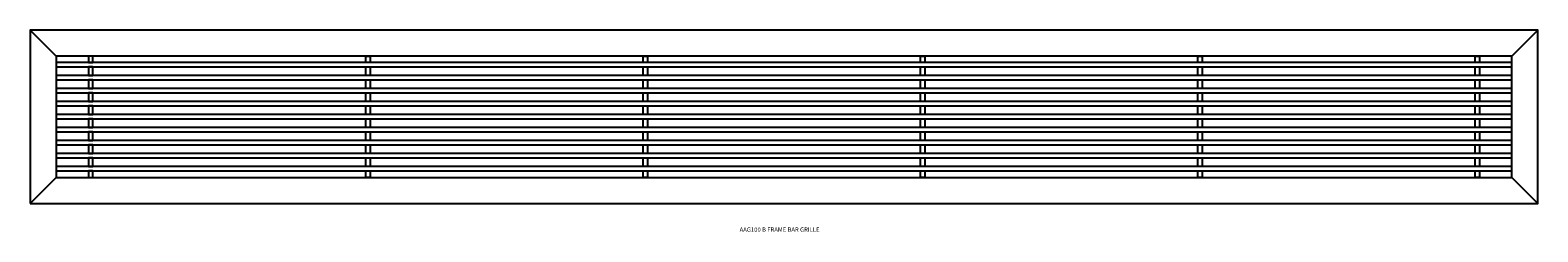
# Model space of a CAD drawing. Units: inches. Extents: x 7 to 88.9, y 1 to 37.1.
# Drawn here: x 45.4 to 88.9, y 12.2 to 18 of the extents above; entities that cross this region are included whole.
import ezdxf

# ---------------------------------------------------------------- set-up
doc = ezdxf.new("R2010")
doc.units = ezdxf.units.IN
doc.header["$MEASUREMENT"] = 0
for name, color, linetype in [('CROSSBAR', 1, 'Continuous'), ('FRAME', 6, 'Continuous'), ('LONGBAR', 3, 'Continuous'), ('TEXT', 4, 'Continuous')]:
    doc.layers.add(name, color=color, linetype=linetype)
doc.styles.get("Standard").update_dxf_attribs({"font": 'ARIAL.TTF'})

# ---------------------------------------------------------------- blocks, each defined once
blk = doc.blocks.new('AAG100 B FRAME BAR GRILLE')
at = {"layer": 'CROSSBAR', "elevation": 0.75}
for points in [[(1.6875, 4.0625), (1.8125, 4.0625), (1.8125, 4.25), (1.6875, 4.25)], [(1.6875, 3.6875), (1.8125, 3.6875), (1.8125, 3.9375), (1.6875, 3.9375)], [(9.8125, 4.0625), (9.6875, 4.0625), (9.6875, 4.25), (9.8125, 4.25)], [(9.8125, 3.6875), (9.6875, 3.6875), (9.6875, 3.9375), (9.8125, 3.9375)], [(17.8125, 4.0625), (17.6875, 4.0625), (17.6875, 4.25), (17.8125, 4.25)], [(17.8125, 3.6875), (17.6875, 3.6875), (17.6875, 3.9375), (17.8125, 3.9375)], [(25.8125, 4.0625), (25.6875, 4.0625), (25.6875, 4.25), (25.8125, 4.25)], [(25.8125, 3.6875), (25.6875, 3.6875), (25.6875, 3.9375), (25.8125, 3.9375)], [(33.8125, 4.0625), (33.6875, 4.0625), (33.6875, 4.25), (33.8125, 4.25)], [(33.8125, 3.6875), (33.6875, 3.6875), (33.6875, 3.9375), (33.8125, 3.9375)], [(41.8125, 4.0625), (41.6875, 4.0625), (41.6875, 4.25), (41.8125, 4.25)], [(41.8125, 3.6875), (41.6875, 3.6875), (41.6875, 3.9375), (41.8125, 3.9375)], [(1.6875, 3.3125), (1.8125, 3.3125), (1.8125, 3.5625), (1.6875, 3.5625)], [(9.8125, 3.3125), (9.6875, 3.3125), (9.6875, 3.5625), (9.8125, 3.5625)], [(17.8125, 3.3125), (17.6875, 3.3125), (17.6875, 3.5625), (17.8125, 3.5625)], [(25.8125, 3.3125), (25.6875, 3.3125), (25.6875, 3.5625), (25.8125, 3.5625)], [(33.8125, 3.3125), (33.6875, 3.3125), (33.6875, 3.5625), (33.8125, 3.5625)], [(41.8125, 3.3125), (41.6875, 3.3125), (41.6875, 3.5625), (41.8125, 3.5625)], [(1.6875, 2.9375), (1.8125, 2.9375), (1.8125, 3.1875), (1.6875, 3.1875)], [(9.8125, 2.9375), (9.6875, 2.9375), (9.6875, 3.1875), (9.8125, 3.1875)], [(17.8125, 2.9375), (17.6875, 2.9375), (17.6875, 3.1875), (17.8125, 3.1875)], [(25.8125, 2.9375), (25.6875, 2.9375), (25.6875, 3.1875), (25.8125, 3.1875)], [(33.8125, 2.9375), (33.6875, 2.9375), (33.6875, 3.1875), (33.8125, 3.1875)], [(41.8125, 2.9375), (41.6875, 2.9375), (41.6875, 3.1875), (41.8125, 3.1875)], [(1.6875, 2.5625), (1.8125, 2.5625), (1.8125, 2.8125), (1.6875, 2.8125)], [(9.8125, 2.5625), (9.6875, 2.5625), (9.6875, 2.8125), (9.8125, 2.8125)], [(17.8125, 2.5625), (17.6875, 2.5625), (17.6875, 2.8125), (17.8125, 2.8125)], [(25.8125, 2.5625), (25.6875, 2.5625), (25.6875, 2.8125), (25.8125, 2.8125)], [(33.8125, 2.5625), (33.6875, 2.5625), (33.6875, 2.8125), (33.8125, 2.8125)], [(41.8125, 2.5625), (41.6875, 2.5625), (41.6875, 2.8125), (41.8125, 2.8125)], [(1.6875, 2.1875), (1.8125, 2.1875), (1.8125, 2.4375), (1.6875, 2.4375)], [(9.8125, 2.1875), (9.6875, 2.1875), (9.6875, 2.4375), (9.8125, 2.4375)], [(17.8125, 2.1875), (17.6875, 2.1875), (17.6875, 2.4375), (17.8125, 2.4375)], [(25.8125, 2.1875), (25.6875, 2.1875), (25.6875, 2.4375), (25.8125, 2.4375)], [(33.8125, 2.1875), (33.6875, 2.1875), (33.6875, 2.4375), (33.8125, 2.4375)], [(41.8125, 2.1875), (41.6875, 2.1875), (41.6875, 2.4375), (41.8125, 2.4375)], [(1.6875, 1.8125), (1.8125, 1.8125), (1.8125, 2.0625), (1.6875, 2.0625)], [(9.8125, 1.8125), (9.6875, 1.8125), (9.6875, 2.0625), (9.8125, 2.0625)], [(17.8125, 1.8125), (17.6875, 1.8125), (17.6875, 2.0625), (17.8125, 2.0625)], [(25.8125, 1.8125), (25.6875, 1.8125), (25.6875, 2.0625), (25.8125, 2.0625)], [(33.8125, 1.8125), (33.6875, 1.8125), (33.6875, 2.0625), (33.8125, 2.0625)], [(41.8125, 1.8125), (41.6875, 1.8125), (41.6875, 2.0625), (41.8125, 2.0625)], [(1.6875, 1.4375), (1.8125, 1.4375), (1.8125, 1.6875), (1.6875, 1.6875)], [(1.6875, 1.0625), (1.8125, 1.0625), (1.8125, 1.3125), (1.6875, 1.3125)], [(9.8125, 1.4375), (9.6875, 1.4375), (9.6875, 1.6875), (9.8125, 1.6875)], [(9.8125, 1.0625), (9.6875, 1.0625), (9.6875, 1.3125), (9.8125, 1.3125)], [(17.8125, 1.4375), (17.6875, 1.4375), (17.6875, 1.6875), (17.8125, 1.6875)], [(17.8125, 1.0625), (17.6875, 1.0625), (17.6875, 1.3125), (17.8125, 1.3125)], [(25.8125, 1.4375), (25.6875, 1.4375), (25.6875, 1.6875), (25.8125, 1.6875)], [(25.8125, 1.0625), (25.6875, 1.0625), (25.6875, 1.3125), (25.8125, 1.3125)], [(33.8125, 1.4375), (33.6875, 1.4375), (33.6875, 1.6875), (33.8125, 1.6875)], [(33.8125, 1.0625), (33.6875, 1.0625), (33.6875, 1.3125), (33.8125, 1.3125)], [(41.8125, 1.4375), (41.6875, 1.4375), (41.6875, 1.6875), (41.8125, 1.6875)], [(41.8125, 1.0625), (41.6875, 1.0625), (41.6875, 1.3125), (41.8125, 1.3125)]]:
    blk.add_lwpolyline(points, close=True, dxfattribs=at)
at = {"layer": 'CROSSBAR'}
for points in [[(1.6875, 0.75), (1.8125, 0.75), (1.8125, 0.9375), (1.6875, 0.9375)], [(9.8125, 0.75), (9.6875, 0.75), (9.6875, 0.9375), (9.8125, 0.9375)], [(17.8125, 0.75), (17.6875, 0.75), (17.6875, 0.9375), (17.8125, 0.9375)], [(25.8125, 0.75), (25.6875, 0.75), (25.6875, 0.9375), (25.8125, 0.9375)], [(33.8125, 0.75), (33.6875, 0.75), (33.6875, 0.9375), (33.8125, 0.9375)], [(41.8125, 0.75), (41.6875, 0.75), (41.6875, 0.9375), (41.8125, 0.9375)]]:
    blk.add_lwpolyline(points, close=True, dxfattribs=at)
at = {"layer": 'FRAME'}
for p, q in [((0, 5), (0.75, 4.25)), ((43.5, 5), (42.75, 4.25)), ((0, 0), (0.75, 0.75)), ((43.5, 0), (42.75, 0.75))]:
    blk.add_line(p, q, dxfattribs=at)
for points in [[(0, 0), (43.5, 0), (43.5, 5), (0, 5)], [(0.75, 0.75), (42.75, 0.75), (42.75, 4.25), (0.75, 4.25)]]:
    blk.add_lwpolyline(points, close=True, dxfattribs=at)
at = {"layer": 'LONGBAR'}
for points in [[(0.75, 3.9375), (42.75, 3.9375), (42.75, 4.0625), (0.75, 4.0625)], [(0.75, 3.5625), (42.75, 3.5625), (42.75, 3.6875), (0.75, 3.6875)], [(0.75, 3.1875), (42.75, 3.1875), (42.75, 3.3125), (0.75, 3.3125)], [(0.75, 2.8125), (42.75, 2.8125), (42.75, 2.9375), (0.75, 2.9375)], [(0.75, 2.4375), (42.75, 2.4375), (42.75, 2.5625), (0.75, 2.5625)], [(0.75, 2.0625), (42.75, 2.0625), (42.75, 2.1875), (0.75, 2.1875)], [(0.75, 1.6875), (42.75, 1.6875), (42.75, 1.8125), (0.75, 1.8125)], [(0.75, 1.3125), (42.75, 1.3125), (42.75, 1.4375), (0.75, 1.4375)], [(0.75, 0.9375), (42.75, 0.9375), (42.75, 1.0625), (0.75, 1.0625)]]:
    blk.add_lwpolyline(points, close=True, dxfattribs=at)
at = {"layer": 'TEXT', "insert": (21.6227, -0.769, 0.75), "char_height": 0.125, "width": 7.94341, "attachment_point": 5}
blk.add_mtext('AAG100 B FRAME BAR GRILLE', dxfattribs=at)

msp = doc.modelspace()

# ---------------------------------------------------------------- block references
at = {"layer": 'TEXT'}
msp.add_blockref('AAG100 B FRAME BAR GRILLE', (45.386, 12.995, -0.75), dxfattribs=at)

doc.saveas('drawing.dxf')
